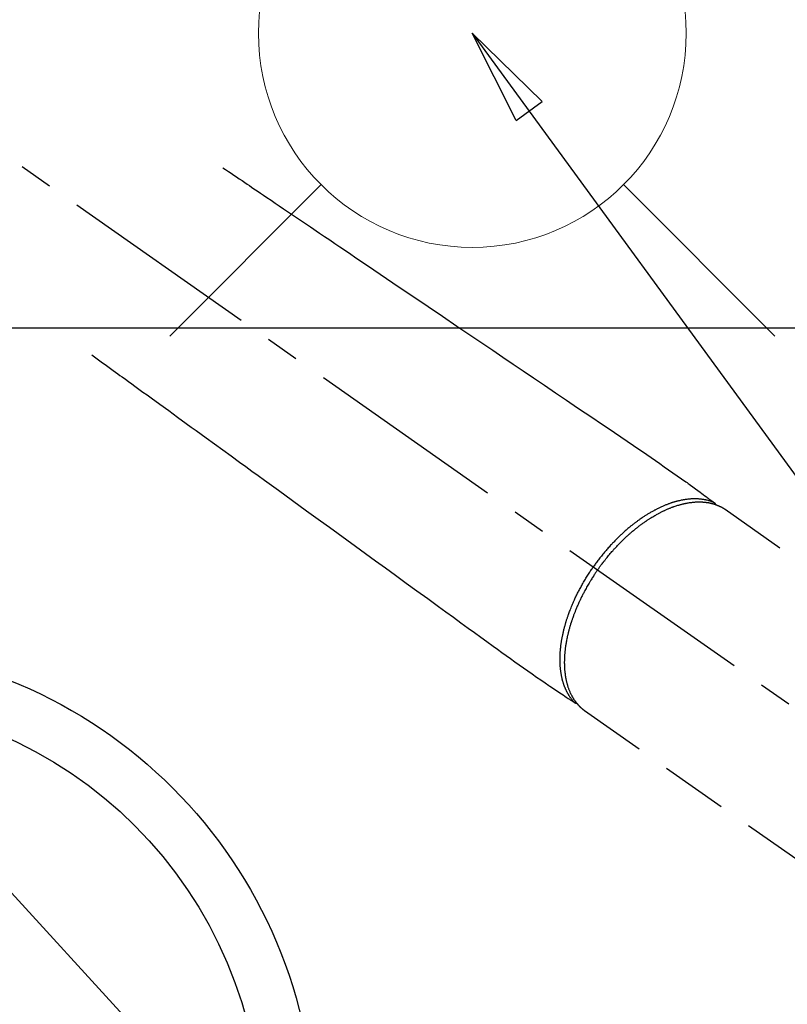
# Model space of a CAD drawing. Extents: x 56059 to 82181, y -10810 to -2410.
# Drawn here: x 73357 to 73501, y -4261 to -4078 of the extents above; entities that cross this region are included whole.
import ezdxf

# ---------------------------------------------------------------- set-up
doc = ezdxf.new("R2010")
doc.units = 0
doc.header["$LTSCALE"] = 50
doc.header["$MEASUREMENT"] = 0
doc.linetypes.add('CENTER2', pattern=[1.125, 0.75, -0.125, 0.125, -0.125])
doc.linetypes.add('HIDDEN', pattern=[0.375, 0.25, -0.125])
doc.layers.get('0').update_dxf_attribs({"linetype": 'CONTINUOUS'})
for name, color, linetype in [('126-甲板', 2, 'CONTINUOUS'), ('150-機器', 8, 'CONTINUOUS'), ('160-文字', 254, 'CONTINUOUS')]:
    doc.layers.add(name, color=color, linetype=linetype)
doc.styles.add('KH001', font='txt')
doc.dimstyles.new('KH1xx030', dxfattribs={"dimscale": 30, "dimtxt": 2, "dimasz": 0.6, "dimexe": 0.3, "dimexo": 1.2, "dimgap": 0.5, "dimtad": 3, "dimdec": 1, "dimdsep": 46, "dimlunit": 6, "dimtxsty": 'KH001', "dimblk": 'DOT', "dimcen": 1, "dimdle": 1, "dimclrd": 256, "dimclre": 256, "dimclrt": 256, "dimadec": 0, "dimazin": 0, "dimtfac": 1, "dimtdec": 1, "dimtix": 1, "dimtmove": 2, "dimatfit": 3, "dimldrblk": 'CLOSEDBLANK', "dimfxl": 1, "dimtolj": 1, "dimtzin": 0, "dimlwd": -1, "dimlwe": -1, "dimarcsym": 0})

# ---------------------------------------------------------------- blocks, each defined once
blk = doc.blocks.new('_ClosedBlank')
at = {"color": 0, "linetype": 'ByBlock', "lineweight": -2}
for p, q in [((-1, 0.167), (0, 0)), ((-1, 0.167), (-1, -0.167)), ((0, 0), (-1, -0.167))]:
    blk.add_line(p, q, dxfattribs=at)
blk = doc.blocks.new('_Dot')
at = {"color": 0, "linetype": 'ByBlock', "lineweight": -2}
blk.add_line((-0.5, 0), (-1, 0), dxfattribs=at)
at = {"color": 0, "linetype": 'ByBlock', "const_width": 0.5}
blk.add_lwpolyline([(-0.25, 0, 1), (0.25, 0, 1)], format="xyb", close=True, dxfattribs=at)

msp = doc.modelspace()

# ---------------------------------------------------------------- linework, layer by layer
at = {"layer": '126-甲板', "linetype": 'Continuous'}
msp.add_lwpolyline([(72931.99, -4135.06), (73711.99, -4135.06, -0.414214), (73721.99, -4145.06), (73721.99, -4560.06, -0.414214), (73711.99, -4570.06), (72931.99, -4570.06, -0.414214), (72921.99, -4560.06), (72921.99, -4145.06, -0.414214)], format="xyb", close=True, dxfattribs=at)
at = {"layer": '150-機器', "color": 13, "linetype": 'CENTER2'}
msp.add_line((73321.98, -4079.87), (73566, -4250.73), dxfattribs=at)
at = {"layer": '150-機器', "color": 13, "linetype": 'HIDDEN'}
for p, q in [((73489.26, -4168.99), (73549.6, -4211.24)), ((73463.04, -4206.64), (73462.94, -4206.57)), ((73462.94, -4206.57), (73523.29, -4248.82))]:
    msp.add_line(p, q, dxfattribs=at)
for points in [[(73395.35, -4105.17), (73395.86, -4105.52), (73396.37, -4105.86), (73396.88, -4106.21), (73397.39, -4106.55), (73397.9, -4106.9), (73398.42, -4107.25), (73398.93, -4107.59), (73399.44, -4107.94), (73399.87, -4108.23), (73400.3, -4108.52), (73400.73, -4108.81), (73401.16, -4109.1), (73401.77, -4109.51), (73402.37, -4109.92), (73402.97, -4110.33), (73403.58, -4110.74), (73404.35, -4111.26), (73405.12, -4111.78), (73405.9, -4112.3), (73406.67, -4112.83), (73408.36, -4113.97), (73410.04, -4115.11), (73411.73, -4116.25), (73413.42, -4117.39), (73414.37, -4118.03), (73415.32, -4118.67), (73416.27, -4119.32), (73417.23, -4119.96), (73418.82, -4121.04), (73420.41, -4122.11), (73422, -4123.19), (73423.59, -4124.26), (73424.78, -4125.07), (73425.97, -4125.87), (73427.15, -4126.67), (73428.34, -4127.47), (73431.03, -4129.29), (73433.72, -4131.11), (73436.42, -4132.93), (73439.11, -4134.76), (73440.78, -4135.89), (73442.45, -4137.02), (73444.13, -4138.15), (73445.8, -4139.28), (73447.7, -4140.57), (73449.61, -4141.85), (73451.52, -4143.14), (73453.42, -4144.43), (73455.48, -4145.82), (73457.55, -4147.22), (73459.61, -4148.61), (73461.67, -4150.01), (73463.09, -4150.97), (73464.52, -4151.93), (73465.94, -4152.89), (73467.37, -4153.86), (73468.56, -4154.66), (73469.75, -4155.47), (73470.94, -4156.27), (73472.13, -4157.08), (73472.96, -4157.63), (73473.79, -4158.19), (73474.61, -4158.75), (73475.44, -4159.31), (73476.25, -4159.88), (73477.07, -4160.45), (73477.88, -4161.03), (73478.7, -4161.6), (73479.51, -4162.16), (73480.32, -4162.72), (73481.13, -4163.28), (73481.93, -4163.86), (73482.14, -4164.01), (73482.35, -4164.17), (73482.56, -4164.32), (73482.77, -4164.48), (73483.23, -4164.81), (73483.69, -4165.15), (73484.14, -4165.49), (73484.6, -4165.82), (73484.89, -4166.03), (73485.17, -4166.24), (73485.46, -4166.45), (73485.75, -4166.67), (73485.93, -4166.8), (73486.11, -4166.93), (73486.3, -4167.07), (73486.48, -4167.2), (73486.54, -4167.25), (73486.61, -4167.3), (73486.67, -4167.34), (73486.74, -4167.39), (73486.81, -4167.45), (73486.88, -4167.5), (73486.96, -4167.55), (73487.03, -4167.61), (73487.07, -4167.63), (73487.1, -4167.66), (73487.14, -4167.69), (73487.18, -4167.72), (73487.2, -4167.73), (73487.21, -4167.74), (73487.23, -4167.75), (73487.25, -4167.77), (73487.26, -4167.78), (73487.27, -4167.79), (73487.28, -4167.8), (73487.3, -4167.81), (73487.31, -4167.81), (73487.31, -4167.82), (73487.32, -4167.83), (73487.33, -4167.84), (73487.34, -4167.84), (73487.34, -4167.85), (73487.35, -4167.86), (73487.35, -4167.87), (73487.36, -4167.88), (73487.37, -4167.89), (73487.38, -4167.9), (73487.38, -4167.91), (73487.39, -4167.92), (73487.39, -4167.94), (73487.4, -4167.95), (73487.4, -4167.96), (73487.41, -4167.96), (73487.41, -4167.97), (73487.41, -4167.98), (73487.41, -4167.98), (73487.41, -4167.99), (73487.42, -4168), (73487.42, -4168.02), (73487.42, -4168.03), (73487.42, -4168.03), (73487.43, -4168.03), (73487.43, -4168.03), (73487.43, -4168.03), (73487.43, -4168.05), (73487.43, -4168.06), (73487.43, -4168.07), (73487.43, -4168.09)], [(73370.85, -4140.15), (73371.35, -4140.51), (73371.85, -4140.88), (73372.35, -4141.24), (73372.85, -4141.6), (73373.35, -4141.96), (73373.85, -4142.33), (73374.35, -4142.69), (73374.85, -4143.05), (73375.27, -4143.35), (73375.69, -4143.66), (73376.11, -4143.97), (73376.54, -4144.27), (73377.13, -4144.7), (73377.72, -4145.13), (73378.31, -4145.56), (73378.9, -4145.98), (73379.65, -4146.53), (73380.41, -4147.08), (73381.16, -4147.63), (73381.92, -4148.17), (73383.57, -4149.37), (73385.22, -4150.56), (73386.87, -4151.76), (73388.51, -4152.95), (73389.44, -4153.63), (73390.37, -4154.3), (73391.3, -4154.98), (73392.23, -4155.65), (73393.79, -4156.78), (73395.35, -4157.91), (73396.9, -4159.03), (73398.46, -4160.16), (73399.62, -4161), (73400.78, -4161.84), (73401.94, -4162.68), (73403.1, -4163.53), (73405.73, -4165.43), (73408.36, -4167.34), (73410.99, -4169.25), (73413.62, -4171.16), (73415.26, -4172.34), (73416.89, -4173.53), (73418.52, -4174.71), (73420.16, -4175.9), (73422.02, -4177.25), (73423.88, -4178.6), (73425.75, -4179.95), (73427.61, -4181.3), (73429.62, -4182.76), (73431.64, -4184.22), (73433.65, -4185.68), (73435.67, -4187.14), (73437.06, -4188.15), (73438.45, -4189.16), (73439.84, -4190.17), (73441.23, -4191.18), (73442.4, -4192.02), (73443.56, -4192.86), (73444.73, -4193.7), (73445.89, -4194.55), (73446.7, -4195.14), (73447.5, -4195.73), (73448.31, -4196.31), (73449.12, -4196.89), (73449.94, -4197.47), (73450.75, -4198.04), (73451.57, -4198.61), (73452.39, -4199.18), (73453.19, -4199.75), (73453.99, -4200.32), (73454.8, -4200.88), (73455.61, -4201.44), (73455.83, -4201.59), (73456.05, -4201.73), (73456.27, -4201.88), (73456.49, -4202.02), (73456.96, -4202.33), (73457.43, -4202.65), (73457.9, -4202.96), (73458.37, -4203.28), (73458.67, -4203.48), (73458.97, -4203.67), (73459.26, -4203.87), (73459.56, -4204.07), (73459.75, -4204.19), (73459.94, -4204.32), (73460.13, -4204.45), (73460.31, -4204.57), (73460.38, -4204.62), (73460.45, -4204.66), (73460.51, -4204.7), (73460.58, -4204.75), (73460.65, -4204.8), (73460.73, -4204.85), (73460.81, -4204.9), (73460.88, -4204.95), (73460.92, -4204.98), (73460.96, -4205), (73461, -4205.03), (73461.04, -4205.05), (73461.05, -4205.06), (73461.07, -4205.08), (73461.09, -4205.09), (73461.11, -4205.1), (73461.12, -4205.11), (73461.13, -4205.12), (73461.15, -4205.13), (73461.16, -4205.13), (73461.17, -4205.14), (73461.18, -4205.14), (73461.19, -4205.15), (73461.2, -4205.15), (73461.21, -4205.16), (73461.22, -4205.16), (73461.23, -4205.16), (73461.24, -4205.17), (73461.25, -4205.17), (73461.27, -4205.17), (73461.28, -4205.17), (73461.29, -4205.18), (73461.3, -4205.18), (73461.31, -4205.18), (73461.33, -4205.18), (73461.34, -4205.18), (73461.35, -4205.18), (73461.35, -4205.18), (73461.36, -4205.18), (73461.37, -4205.18), (73461.38, -4205.18), (73461.39, -4205.18), (73461.4, -4205.18), (73461.41, -4205.18), (73461.41, -4205.18), (73461.42, -4205.18), (73461.42, -4205.18), (73461.42, -4205.18), (73461.43, -4205.18), (73461.45, -4205.17), (73461.46, -4205.17), (73461.47, -4205.17)], [(73487.23, -4167.76), (73487.18, -4167.73), (73487.12, -4167.71), (73487.07, -4167.69), (73487.01, -4167.66), (73486.96, -4167.64), (73486.9, -4167.62), (73486.84, -4167.6), (73486.79, -4167.58), (73486.76, -4167.57), (73486.73, -4167.56), (73486.7, -4167.55), (73486.67, -4167.54), (73486.62, -4167.52), (73486.56, -4167.5), (73486.5, -4167.48), (73486.44, -4167.46), (73486.31, -4167.42), (73486.19, -4167.38), (73486.06, -4167.35), (73485.93, -4167.31), (73485.83, -4167.29), (73485.73, -4167.27), (73485.63, -4167.24), (73485.52, -4167.22), (73485.45, -4167.21), (73485.38, -4167.2), (73485.31, -4167.18), (73485.24, -4167.17), (73485.14, -4167.16), (73485.05, -4167.14), (73484.95, -4167.13), (73484.86, -4167.12), (73484.78, -4167.11), (73484.71, -4167.1), (73484.63, -4167.09), (73484.56, -4167.08), (73484.47, -4167.08), (73484.39, -4167.07), (73484.3, -4167.06), (73484.21, -4167.06), (73484.11, -4167.05), (73484.02, -4167.05), (73483.92, -4167.04), (73483.82, -4167.04), (73483.73, -4167.04), (73483.64, -4167.04), (73483.55, -4167.04), (73483.46, -4167.04), (73483.35, -4167.04), (73483.24, -4167.04), (73483.12, -4167.05), (73483.01, -4167.05), (73482.92, -4167.06), (73482.83, -4167.06), (73482.73, -4167.07), (73482.64, -4167.08), (73482.51, -4167.09), (73482.39, -4167.1), (73482.26, -4167.12), (73482.13, -4167.13), (73482.01, -4167.15), (73481.9, -4167.16), (73481.78, -4167.18), (73481.66, -4167.2), (73481.54, -4167.22), (73481.42, -4167.24), (73481.3, -4167.26), (73481.18, -4167.28), (73481.04, -4167.31), (73480.89, -4167.34), (73480.75, -4167.38), (73480.6, -4167.41), (73480.52, -4167.43), (73480.43, -4167.45), (73480.35, -4167.47), (73480.26, -4167.49), (73480.15, -4167.52), (73480.04, -4167.55), (73479.93, -4167.58), (73479.82, -4167.62), (73479.71, -4167.65), (73479.6, -4167.68), (73479.49, -4167.72), (73479.38, -4167.75), (73479.29, -4167.78), (73479.2, -4167.81), (73479.12, -4167.84), (73479.03, -4167.87), (73478.92, -4167.91), (73478.8, -4167.95), (73478.69, -4167.99), (73478.58, -4168.03), (73478.45, -4168.08), (73478.33, -4168.13), (73478.2, -4168.18), (73478.08, -4168.23), (73477.94, -4168.28), (73477.8, -4168.34), (73477.66, -4168.4), (73477.52, -4168.46), (73477.38, -4168.52), (73477.24, -4168.59), (73477.11, -4168.65), (73476.97, -4168.72), (73476.84, -4168.78), (73476.71, -4168.84), (73476.58, -4168.9), (73476.46, -4168.97), (73476.36, -4169.02), (73476.25, -4169.07), (73476.15, -4169.13), (73476.05, -4169.18), (73475.92, -4169.25), (73475.8, -4169.32), (73475.67, -4169.39), (73475.54, -4169.46), (73475.4, -4169.54), (73475.26, -4169.62), (73475.12, -4169.7), (73474.98, -4169.79), (73474.87, -4169.86), (73474.75, -4169.93), (73474.64, -4170), (73474.52, -4170.07), (73474.39, -4170.15), (73474.27, -4170.23), (73474.14, -4170.31), (73474.01, -4170.39), (73473.87, -4170.49), (73473.73, -4170.58), (73473.59, -4170.68), (73473.46, -4170.77), (73473.34, -4170.85), (73473.23, -4170.93), (73473.11, -4171.01), (73473, -4171.09), (73472.9, -4171.17), (73472.8, -4171.24), (73472.7, -4171.32), (73472.6, -4171.39), (73472.51, -4171.46), (73472.42, -4171.52), (73472.33, -4171.59), (73472.25, -4171.66), (73472.13, -4171.74), (73472.02, -4171.83), (73471.91, -4171.92), (73471.8, -4172.01), (73471.7, -4172.09), (73471.59, -4172.17), (73471.49, -4172.25), (73471.39, -4172.34), (73471.24, -4172.47), (73471.08, -4172.6), (73470.93, -4172.73), (73470.77, -4172.86), (73470.57, -4173.04), (73470.37, -4173.21), (73470.18, -4173.39), (73469.98, -4173.57), (73469.86, -4173.68), (73469.74, -4173.79), (73469.62, -4173.91), (73469.51, -4174.02), (73469.4, -4174.12), (73469.29, -4174.23), (73469.18, -4174.33), (73469.08, -4174.44), (73468.93, -4174.59), (73468.78, -4174.74), (73468.63, -4174.89), (73468.49, -4175.04), (73468.36, -4175.17), (73468.23, -4175.3), (73468.11, -4175.43), (73467.99, -4175.57), (73467.84, -4175.72), (73467.7, -4175.88), (73467.55, -4176.04), (73467.41, -4176.2), (73467.27, -4176.36), (73467.13, -4176.52), (73466.99, -4176.68), (73466.85, -4176.85), (73466.7, -4177.02), (73466.55, -4177.2), (73466.41, -4177.38), (73466.26, -4177.56), (73466.13, -4177.73), (73465.99, -4177.9), (73465.86, -4178.07), (73465.73, -4178.24), (73465.6, -4178.41), (73465.46, -4178.58), (73465.33, -4178.75), (73465.21, -4178.93), (73465.1, -4179.08), (73464.99, -4179.23), (73464.88, -4179.38), (73464.77, -4179.53), (73464.73, -4179.58), (73464.69, -4179.64), (73464.66, -4179.69), (73464.62, -4179.74)], [(73465.42, -4180.3), (73465.49, -4180.21), (73465.56, -4180.11), (73465.63, -4180.02), (73465.69, -4179.92), (73465.78, -4179.8), (73465.86, -4179.69), (73465.95, -4179.57), (73466.03, -4179.45), (73466.09, -4179.38), (73466.14, -4179.31), (73466.2, -4179.24), (73466.25, -4179.16), (73466.37, -4179.01), (73466.49, -4178.85), (73466.61, -4178.69), (73466.74, -4178.54), (73466.81, -4178.44), (73466.89, -4178.34), (73466.97, -4178.24), (73467.05, -4178.14), (73467.19, -4177.97), (73467.34, -4177.79), (73467.48, -4177.62), (73467.63, -4177.45), (73467.78, -4177.26), (73467.94, -4177.08), (73468.1, -4176.9), (73468.25, -4176.72), (73468.35, -4176.61), (73468.44, -4176.51), (73468.54, -4176.4), (73468.64, -4176.3), (73468.76, -4176.17), (73468.88, -4176.04), (73469, -4175.91), (73469.12, -4175.78), (73469.24, -4175.65), (73469.36, -4175.52), (73469.49, -4175.4), (73469.61, -4175.27), (73469.7, -4175.19), (73469.78, -4175.1), (73469.87, -4175.01), (73469.96, -4174.93), (73470.09, -4174.79), (73470.23, -4174.66), (73470.37, -4174.53), (73470.51, -4174.39), (73470.63, -4174.27), (73470.76, -4174.16), (73470.89, -4174.04), (73471.02, -4173.92), (73471.12, -4173.83), (73471.22, -4173.74), (73471.32, -4173.65), (73471.43, -4173.56), (73471.53, -4173.47), (73471.63, -4173.38), (73471.74, -4173.29), (73471.84, -4173.2), (73471.97, -4173.09), (73472.1, -4172.98), (73472.23, -4172.87), (73472.36, -4172.77), (73472.46, -4172.68), (73472.57, -4172.6), (73472.67, -4172.51), (73472.78, -4172.43), (73472.86, -4172.37), (73472.94, -4172.31), (73473.02, -4172.25), (73473.09, -4172.19), (73473.21, -4172.1), (73473.33, -4172.01), (73473.45, -4171.92), (73473.57, -4171.83), (73473.65, -4171.77), (73473.73, -4171.71), (73473.81, -4171.66), (73473.89, -4171.6), (73474.01, -4171.51), (73474.13, -4171.43), (73474.25, -4171.35), (73474.37, -4171.26), (73474.42, -4171.23), (73474.47, -4171.19), (73474.53, -4171.15), (73474.58, -4171.12), (73474.69, -4171.05), (73474.79, -4170.97), (73474.9, -4170.9), (73475.01, -4170.83), (73475.1, -4170.77), (73475.19, -4170.71), (73475.29, -4170.66), (73475.38, -4170.6), (73475.57, -4170.48), (73475.76, -4170.37), (73475.94, -4170.26), (73476.13, -4170.15), (73476.28, -4170.06), (73476.43, -4169.98), (73476.57, -4169.9), (73476.72, -4169.82), (73476.83, -4169.76), (73476.94, -4169.7), (73477.04, -4169.65), (73477.15, -4169.59), (73477.27, -4169.53), (73477.39, -4169.47), (73477.51, -4169.41), (73477.63, -4169.35), (73477.74, -4169.3), (73477.84, -4169.25), (73477.95, -4169.2), (73478.06, -4169.15), (73478.18, -4169.09), (73478.3, -4169.04), (73478.42, -4168.99), (73478.54, -4168.93), (73478.64, -4168.89), (73478.75, -4168.85), (73478.85, -4168.8), (73478.96, -4168.76), (73479.08, -4168.71), (73479.2, -4168.67), (73479.32, -4168.62), (73479.44, -4168.58), (73479.51, -4168.55), (73479.59, -4168.52), (73479.67, -4168.49), (73479.75, -4168.46), (73479.92, -4168.4), (73480.09, -4168.35), (73480.26, -4168.29), (73480.43, -4168.24), (73480.52, -4168.21), (73480.61, -4168.19), (73480.7, -4168.16), (73480.79, -4168.13), (73480.91, -4168.1), (73481.02, -4168.07), (73481.14, -4168.04), (73481.25, -4168.01), (73481.38, -4167.98), (73481.51, -4167.95), (73481.63, -4167.92), (73481.76, -4167.89), (73481.83, -4167.88), (73481.89, -4167.87), (73481.95, -4167.85), (73482.02, -4167.84), (73482.15, -4167.82), (73482.29, -4167.79), (73482.43, -4167.77), (73482.57, -4167.75), (73482.68, -4167.73), (73482.79, -4167.71), (73482.9, -4167.7), (73483.01, -4167.69), (73483.13, -4167.67), (73483.25, -4167.66), (73483.38, -4167.65), (73483.5, -4167.64), (73483.6, -4167.63), (73483.69, -4167.62), (73483.79, -4167.62), (73483.88, -4167.61), (73483.99, -4167.61), (73484.1, -4167.61), (73484.2, -4167.6), (73484.31, -4167.6), (73484.45, -4167.6), (73484.59, -4167.6), (73484.73, -4167.61), (73484.87, -4167.61), (73485, -4167.62), (73485.12, -4167.63), (73485.25, -4167.64), (73485.37, -4167.65), (73485.46, -4167.66), (73485.55, -4167.67), (73485.64, -4167.68), (73485.73, -4167.69), (73485.78, -4167.7), (73485.84, -4167.7), (73485.9, -4167.71), (73485.95, -4167.72), (73485.99, -4167.73), (73486.04, -4167.73), (73486.08, -4167.74), (73486.13, -4167.75), (73486.19, -4167.76), (73486.25, -4167.77), (73486.32, -4167.79), (73486.38, -4167.8), (73486.43, -4167.81), (73486.47, -4167.82), (73486.51, -4167.83), (73486.56, -4167.84), (73486.64, -4167.86), (73486.72, -4167.88), (73486.81, -4167.9), (73486.89, -4167.92), (73486.94, -4167.93), (73486.99, -4167.95), (73487.03, -4167.96), (73487.08, -4167.97), (73487.13, -4167.99), (73487.17, -4168), (73487.22, -4168.01), (73487.26, -4168.03), (73487.29, -4168.04), (73487.31, -4168.05), (73487.34, -4168.05), (73487.36, -4168.06), (73487.38, -4168.07), (73487.4, -4168.07), (73487.42, -4168.08), (73487.43, -4168.09), (73487.47, -4168.1), (73487.51, -4168.11), (73487.55, -4168.13), (73487.58, -4168.14), (73487.6, -4168.14), (73487.61, -4168.15), (73487.63, -4168.16), (73487.64, -4168.16), (73487.66, -4168.17), (73487.68, -4168.18), (73487.7, -4168.18), (73487.72, -4168.19), (73487.75, -4168.2), (73487.77, -4168.21), (73487.8, -4168.22), (73487.82, -4168.23), (73487.84, -4168.24), (73487.86, -4168.25), (73487.88, -4168.25), (73487.9, -4168.26), (73487.93, -4168.27), (73487.96, -4168.29), (73487.99, -4168.3), (73488.02, -4168.31), (73488.05, -4168.32), (73488.07, -4168.34), (73488.1, -4168.35), (73488.13, -4168.36), (73488.16, -4168.38), (73488.19, -4168.39), (73488.22, -4168.4), (73488.25, -4168.42), (73488.26, -4168.42), (73488.28, -4168.43), (73488.3, -4168.44), (73488.32, -4168.45), (73488.35, -4168.46), (73488.38, -4168.48), (73488.4, -4168.49), (73488.43, -4168.51), (73488.46, -4168.52), (73488.49, -4168.53), (73488.52, -4168.55), (73488.54, -4168.56), (73488.56, -4168.57), (73488.58, -4168.58), (73488.6, -4168.59), (73488.62, -4168.6), (73488.65, -4168.62), (73488.69, -4168.64), (73488.73, -4168.66), (73488.76, -4168.68), (73488.79, -4168.7), (73488.82, -4168.71), (73488.84, -4168.73), (73488.87, -4168.75), (73488.9, -4168.76), (73488.92, -4168.78), (73488.95, -4168.79), (73488.98, -4168.81), (73489, -4168.83), (73489.03, -4168.84), (73489.06, -4168.86), (73489.08, -4168.88), (73489.11, -4168.89), (73489.13, -4168.91), (73489.16, -4168.93), (73489.19, -4168.94), (73489.2, -4168.95), (73489.22, -4168.97), (73489.24, -4168.98), (73489.26, -4168.99)], [(73461.09, -4205.09), (73461.05, -4205.05), (73461.01, -4205), (73460.97, -4204.96), (73460.93, -4204.91), (73460.89, -4204.87), (73460.85, -4204.82), (73460.81, -4204.78), (73460.77, -4204.73), (73460.75, -4204.71), (73460.73, -4204.69), (73460.71, -4204.66), (73460.69, -4204.64), (73460.65, -4204.59), (73460.62, -4204.54), (73460.58, -4204.5), (73460.54, -4204.45), (73460.46, -4204.34), (73460.38, -4204.23), (73460.31, -4204.13), (73460.23, -4204.02), (73460.17, -4203.93), (73460.12, -4203.84), (73460.06, -4203.76), (73460.01, -4203.67), (73459.97, -4203.6), (73459.93, -4203.54), (73459.89, -4203.48), (73459.86, -4203.41), (73459.81, -4203.33), (73459.77, -4203.25), (73459.72, -4203.16), (73459.68, -4203.08), (73459.64, -4203.01), (73459.61, -4202.94), (73459.58, -4202.88), (73459.54, -4202.81), (73459.51, -4202.73), (73459.47, -4202.65), (73459.44, -4202.57), (73459.4, -4202.49), (73459.36, -4202.4), (73459.32, -4202.31), (73459.29, -4202.22), (73459.25, -4202.13), (73459.22, -4202.04), (73459.19, -4201.96), (73459.16, -4201.88), (73459.13, -4201.79), (73459.09, -4201.68), (73459.06, -4201.58), (73459.02, -4201.47), (73458.99, -4201.36), (73458.96, -4201.27), (73458.93, -4201.18), (73458.91, -4201.1), (73458.88, -4201.01), (73458.85, -4200.88), (73458.82, -4200.76), (73458.79, -4200.64), (73458.76, -4200.51), (73458.73, -4200.39), (73458.71, -4200.28), (73458.68, -4200.16), (73458.66, -4200.04), (73458.64, -4199.93), (73458.62, -4199.81), (73458.6, -4199.69), (73458.58, -4199.57), (73458.56, -4199.42), (73458.53, -4199.27), (73458.52, -4199.13), (73458.5, -4198.98), (73458.49, -4198.89), (73458.48, -4198.81), (73458.47, -4198.72), (73458.46, -4198.63), (73458.45, -4198.52), (73458.44, -4198.4), (73458.43, -4198.29), (73458.43, -4198.18), (73458.42, -4198.06), (73458.41, -4197.94), (73458.41, -4197.83), (73458.4, -4197.71), (73458.4, -4197.62), (73458.4, -4197.53), (73458.39, -4197.44), (73458.39, -4197.34), (73458.39, -4197.22), (73458.39, -4197.1), (73458.39, -4196.99), (73458.39, -4196.87), (73458.39, -4196.73), (73458.39, -4196.6), (73458.4, -4196.46), (73458.4, -4196.33), (73458.41, -4196.18), (73458.42, -4196.03), (73458.42, -4195.88), (73458.43, -4195.73), (73458.44, -4195.57), (73458.46, -4195.42), (73458.47, -4195.27), (73458.48, -4195.11), (73458.5, -4194.97), (73458.51, -4194.83), (73458.53, -4194.69), (73458.55, -4194.55), (73458.56, -4194.44), (73458.57, -4194.32), (73458.59, -4194.21), (73458.61, -4194.1), (73458.63, -4193.95), (73458.65, -4193.81), (73458.67, -4193.66), (73458.69, -4193.52), (73458.72, -4193.36), (73458.75, -4193.2), (73458.78, -4193.04), (73458.81, -4192.88), (73458.83, -4192.75), (73458.86, -4192.62), (73458.89, -4192.49), (73458.92, -4192.36), (73458.95, -4192.21), (73458.98, -4192.06), (73459.02, -4191.91), (73459.05, -4191.77), (73459.09, -4191.6), (73459.13, -4191.44), (73459.17, -4191.28), (73459.21, -4191.11), (73459.25, -4190.98), (73459.29, -4190.84), (73459.32, -4190.71), (73459.36, -4190.57), (73459.39, -4190.45), (73459.43, -4190.33), (73459.46, -4190.21), (73459.5, -4190.09), (73459.53, -4189.99), (73459.56, -4189.88), (73459.6, -4189.78), (73459.63, -4189.67), (73459.67, -4189.54), (73459.72, -4189.4), (73459.76, -4189.27), (73459.81, -4189.13), (73459.85, -4189.01), (73459.89, -4188.88), (73459.94, -4188.76), (73459.98, -4188.64), (73460.05, -4188.45), (73460.12, -4188.26), (73460.19, -4188.07), (73460.26, -4187.88), (73460.36, -4187.63), (73460.45, -4187.38), (73460.55, -4187.14), (73460.66, -4186.89), (73460.72, -4186.74), (73460.78, -4186.59), (73460.85, -4186.44), (73460.91, -4186.29), (73460.97, -4186.15), (73461.04, -4186.02), (73461.1, -4185.88), (73461.16, -4185.74), (73461.25, -4185.55), (73461.34, -4185.36), (73461.43, -4185.17), (73461.52, -4184.98), (73461.6, -4184.82), (73461.68, -4184.66), (73461.77, -4184.49), (73461.85, -4184.33), (73461.95, -4184.14), (73462.05, -4183.95), (73462.15, -4183.77), (73462.25, -4183.58), (73462.35, -4183.39), (73462.45, -4183.2), (73462.56, -4183.01), (73462.66, -4182.83), (73462.78, -4182.63), (73462.89, -4182.43), (73463.01, -4182.23), (73463.13, -4182.03), (73463.24, -4181.85), (73463.35, -4181.66), (73463.47, -4181.48), (73463.58, -4181.3), (73463.7, -4181.11), (73463.82, -4180.93), (73463.94, -4180.75), (73464.05, -4180.57), (73464.16, -4180.42), (73464.26, -4180.26), (73464.37, -4180.11), (73464.47, -4179.95), (73464.51, -4179.9), (73464.55, -4179.85), (73464.58, -4179.79), (73464.62, -4179.74)], [(73465.42, -4180.3), (73465.36, -4180.4), (73465.29, -4180.5), (73465.22, -4180.59), (73465.16, -4180.69), (73465.07, -4180.81), (73464.99, -4180.93), (73464.91, -4181.05), (73464.83, -4181.17), (73464.78, -4181.25), (73464.73, -4181.32), (73464.68, -4181.4), (73464.64, -4181.47), (73464.53, -4181.64), (73464.42, -4181.81), (73464.32, -4181.97), (73464.21, -4182.14), (73464.14, -4182.25), (73464.08, -4182.36), (73464.01, -4182.46), (73463.95, -4182.57), (73463.83, -4182.77), (73463.72, -4182.96), (73463.6, -4183.16), (73463.49, -4183.35), (73463.37, -4183.56), (73463.25, -4183.77), (73463.14, -4183.98), (73463.02, -4184.19), (73462.96, -4184.32), (73462.89, -4184.44), (73462.82, -4184.57), (73462.76, -4184.69), (73462.68, -4184.85), (73462.59, -4185.01), (73462.51, -4185.17), (73462.43, -4185.32), (73462.36, -4185.48), (73462.28, -4185.64), (73462.2, -4185.8), (73462.13, -4185.96), (73462.07, -4186.07), (73462.02, -4186.18), (73461.97, -4186.29), (73461.92, -4186.4), (73461.84, -4186.58), (73461.76, -4186.75), (73461.69, -4186.93), (73461.61, -4187.1), (73461.54, -4187.26), (73461.47, -4187.42), (73461.41, -4187.58), (73461.34, -4187.74), (73461.29, -4187.87), (73461.24, -4188), (73461.19, -4188.12), (73461.14, -4188.25), (73461.09, -4188.38), (73461.04, -4188.51), (73460.99, -4188.63), (73460.94, -4188.76), (73460.88, -4188.92), (73460.83, -4189.08), (73460.77, -4189.24), (73460.71, -4189.4), (73460.67, -4189.53), (73460.63, -4189.65), (73460.58, -4189.78), (73460.54, -4189.91), (73460.51, -4190), (73460.48, -4190.1), (73460.45, -4190.19), (73460.42, -4190.29), (73460.37, -4190.43), (73460.33, -4190.57), (73460.29, -4190.72), (73460.25, -4190.86), (73460.22, -4190.95), (73460.19, -4191.05), (73460.16, -4191.14), (73460.14, -4191.24), (73460.1, -4191.38), (73460.06, -4191.52), (73460.02, -4191.66), (73459.99, -4191.8), (73459.97, -4191.86), (73459.95, -4191.93), (73459.94, -4191.99), (73459.92, -4192.05), (73459.89, -4192.17), (73459.86, -4192.3), (73459.83, -4192.42), (73459.8, -4192.55), (73459.78, -4192.66), (73459.75, -4192.77), (73459.73, -4192.87), (73459.71, -4192.98), (73459.66, -4193.2), (73459.62, -4193.41), (73459.58, -4193.63), (73459.54, -4193.84), (73459.51, -4194.01), (73459.48, -4194.17), (73459.46, -4194.34), (73459.43, -4194.51), (73459.41, -4194.63), (73459.4, -4194.75), (73459.38, -4194.87), (73459.37, -4194.99), (73459.35, -4195.12), (73459.33, -4195.26), (73459.32, -4195.39), (73459.3, -4195.52), (73459.29, -4195.64), (73459.28, -4195.76), (73459.27, -4195.87), (73459.26, -4195.99), (73459.25, -4196.12), (73459.24, -4196.25), (73459.23, -4196.38), (73459.22, -4196.52), (73459.22, -4196.63), (73459.21, -4196.74), (73459.21, -4196.86), (73459.2, -4196.97), (73459.2, -4197.1), (73459.2, -4197.23), (73459.2, -4197.36), (73459.19, -4197.48), (73459.19, -4197.57), (73459.19, -4197.65), (73459.19, -4197.73), (73459.2, -4197.82), (73459.2, -4198), (73459.2, -4198.17), (73459.21, -4198.35), (73459.22, -4198.53), (73459.22, -4198.62), (73459.23, -4198.72), (73459.24, -4198.81), (73459.24, -4198.91), (73459.25, -4199.03), (73459.26, -4199.15), (73459.27, -4199.26), (73459.29, -4199.38), (73459.3, -4199.51), (73459.32, -4199.64), (73459.33, -4199.77), (73459.35, -4199.9), (73459.36, -4199.97), (73459.37, -4200.03), (73459.38, -4200.09), (73459.39, -4200.16), (73459.41, -4200.3), (73459.43, -4200.43), (73459.46, -4200.57), (73459.49, -4200.71), (73459.51, -4200.82), (73459.53, -4200.93), (73459.56, -4201.04), (73459.58, -4201.15), (73459.61, -4201.27), (73459.64, -4201.39), (73459.67, -4201.5), (73459.7, -4201.62), (73459.73, -4201.71), (73459.76, -4201.81), (73459.78, -4201.9), (73459.81, -4201.99), (73459.84, -4202.09), (73459.88, -4202.19), (73459.91, -4202.3), (73459.95, -4202.4), (73460, -4202.53), (73460.04, -4202.66), (73460.1, -4202.79), (73460.15, -4202.92), (73460.2, -4203.03), (73460.25, -4203.15), (73460.3, -4203.26), (73460.35, -4203.38), (73460.39, -4203.46), (73460.43, -4203.54), (73460.47, -4203.62), (73460.51, -4203.7), (73460.54, -4203.75), (73460.57, -4203.8), (73460.59, -4203.85), (73460.62, -4203.9), (73460.64, -4203.94), (73460.66, -4203.97), (73460.68, -4204.01), (73460.71, -4204.05), (73460.74, -4204.11), (73460.77, -4204.17), (73460.81, -4204.22), (73460.84, -4204.28), (73460.86, -4204.32), (73460.89, -4204.35), (73460.91, -4204.39), (73460.93, -4204.43), (73460.98, -4204.5), (73461.03, -4204.57), (73461.08, -4204.64), (73461.13, -4204.71), (73461.16, -4204.75), (73461.18, -4204.79), (73461.21, -4204.83), (73461.24, -4204.87), (73461.27, -4204.91), (73461.3, -4204.95), (73461.33, -4204.99), (73461.36, -4205.02), (73461.37, -4205.05), (73461.39, -4205.07), (73461.41, -4205.09), (73461.42, -4205.11), (73461.44, -4205.12), (73461.45, -4205.14), (73461.46, -4205.15), (73461.47, -4205.17), (73461.5, -4205.2), (73461.52, -4205.23), (73461.55, -4205.26), (73461.57, -4205.29), (73461.58, -4205.3), (73461.59, -4205.31), (73461.6, -4205.33), (73461.61, -4205.34), (73461.63, -4205.35), (73461.64, -4205.37), (73461.65, -4205.39), (73461.67, -4205.4), (73461.69, -4205.42), (73461.7, -4205.44), (73461.72, -4205.46), (73461.74, -4205.48), (73461.75, -4205.5), (73461.77, -4205.51), (73461.78, -4205.53), (73461.8, -4205.54), (73461.82, -4205.57), (73461.84, -4205.59), (73461.86, -4205.61), (73461.88, -4205.64), (73461.9, -4205.66), (73461.92, -4205.68), (73461.95, -4205.7), (73461.97, -4205.73), (73461.99, -4205.75), (73462.01, -4205.77), (73462.03, -4205.79), (73462.06, -4205.82), (73462.07, -4205.83), (73462.09, -4205.85), (73462.1, -4205.86), (73462.12, -4205.87), (73462.14, -4205.9), (73462.16, -4205.92), (73462.18, -4205.94), (73462.21, -4205.96), (73462.23, -4205.98), (73462.25, -4206), (73462.27, -4206.02), (73462.3, -4206.05), (73462.31, -4206.06), (73462.33, -4206.07), (73462.34, -4206.09), (73462.36, -4206.1), (73462.39, -4206.13), (73462.42, -4206.16), (73462.45, -4206.18), (73462.49, -4206.21), (73462.51, -4206.23), (73462.53, -4206.25), (73462.56, -4206.27), (73462.58, -4206.29), (73462.6, -4206.31), (73462.63, -4206.33), (73462.65, -4206.35), (73462.68, -4206.37), (73462.7, -4206.39), (73462.73, -4206.41), (73462.75, -4206.43), (73462.78, -4206.44), (73462.8, -4206.46), (73462.83, -4206.48), (73462.85, -4206.5), (73462.88, -4206.52), (73462.89, -4206.53), (73462.91, -4206.55), (73462.93, -4206.56), (73462.94, -4206.57)]]:
    msp.add_lwpolyline(points, dxfattribs=at)
at = {"layer": '150-機器', "color": 13}
for radius in [90.5, 80.5]:
    msp.add_circle((73321.99, -4285.06), radius, dxfattribs=at)
at = {"layer": '160-文字', "color": 4, "linetype": 'Continuous', "lineweight": 20}
for p, q in [((73385.42, -4136.63), (73413.71, -4108.34)), ((73470.27, -4108.34), (73498.56, -4136.63))]:
    msp.add_line(p, q, dxfattribs=at)
msp.add_circle((73441.99, -4080.06), 40, dxfattribs=at)

# ---------------------------------------------------------------- leaders
at = {"layer": '160-文字', "annotation_type": 0, "has_hookline": 1, "hookline_direction": 0}
for points, text_width in [([(72772.75, -4072.48), (73172.12, -5392), (73190.12, -5392)], 924.97), ([(73201.99, -4072.68), (74366.01, -5343.82), (74384.01, -5343.82)], 1398.58)]:
    msp.add_leader(points, dimstyle='KH1xx030', override={"dimgap": 0.5, "dimtad": 1}, dxfattribs=dict(at, text_width=text_width))
at = {"layer": '160-文字'}
msp.add_leader([(73441.99, -4080.06), (74366.01, -5343.82)], dimstyle='KH1xx030', override={"dimgap": 0.5, "dimtad": 1}, dxfattribs=at)

doc.saveas('drawing.dxf')
